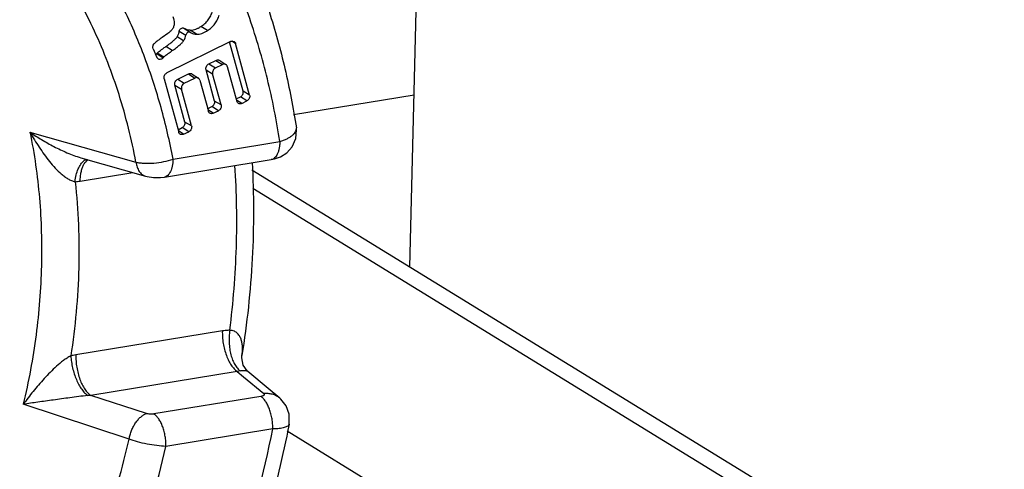
# Paper-space layout '02051-7000_1_3' of a CAD drawing. Units: inches. Extents: x 0 to 34, y 0 to 22.
# Drawn here: x 5.2 to 6.1, y 4.4 to 4.8 of the extents above; entities that cross this region are included whole.
import ezdxf

# ---------------------------------------------------------------- set-up
doc = ezdxf.new("R2010")
doc.units = ezdxf.units.IN
doc.header["$LTSCALE"] = 1.87
doc.header["$MEASUREMENT"] = 0
doc.layers.get('0').update_dxf_attribs({"linetype": 'CONTINUOUS'})
doc.layers.add('02___PRT_ALL_AXES', color=7, linetype='CONTINUOUS')

psp = doc.layouts.new('02051-7000_1_3')

# ---------------------------------------------------------------- linework, layer by layer
at = {"color": 7, "linetype": 'CONTINUOUS'}
for p, q in [((5.38569, 4.80862), (5.39145, 4.80484)), ((5.40718, 4.80637), (5.40125, 4.81014)), ((5.371, 4.80379), (5.3658, 4.8002)), ((5.38532, 4.79694), (5.37931, 4.80063)), ((5.38135, 4.8058), (5.38739, 4.8022)), ((5.39734, 4.80312), (5.39152, 4.80692)), ((5.35744, 4.78983), (5.36081, 4.78182)), ((5.37499, 4.78802), (5.36905, 4.79178)), ((5.42855, 4.79642), (5.37006, 4.76758)), ((5.43994, 4.7508), (5.42755, 4.79615)), ((5.43306, 4.79455), (5.42951, 4.79661)), ((5.43044, 4.7968), (5.43166, 4.79643)), ((5.44598, 4.74729), (5.43306, 4.79455)), ((5.36067, 4.78527), (5.36666, 4.78155)), ((5.36192, 4.78046), (5.36081, 4.78182)), ((5.36708, 4.782), (5.36111, 4.78574)), ((5.40864, 4.77595), (5.41507, 4.77912)), ((5.40864, 4.77595), (5.41455, 4.77217)), ((5.41455, 4.77217), (5.42098, 4.77534)), ((5.41507, 4.77912), (5.42098, 4.77534)), ((5.41849, 4.77904), (5.42423, 4.77526)), ((5.42549, 4.77347), (5.43423, 4.7415)), ((5.36751, 4.76223), (5.3809, 4.71324)), ((5.38007, 4.76186), (5.38983, 4.76667)), ((5.38598, 4.75808), (5.39574, 4.7629)), ((5.38983, 4.76667), (5.39574, 4.7629)), ((5.39325, 4.7666), (5.399, 4.76282)), ((5.40597, 4.77033), (5.41201, 4.76682)), ((5.41377, 4.74178), (5.40597, 4.77033)), ((5.41981, 4.73826), (5.41201, 4.76682)), ((5.3774, 4.75625), (5.38344, 4.75273)), ((5.38661, 4.72254), (5.3774, 4.75625)), ((5.38007, 4.76186), (5.38598, 4.75808)), ((5.40026, 4.76103), (5.40806, 4.73247)), ((5.39265, 4.71903), (5.38344, 4.75273)), ((5.4336, 4.74379), (5.43752, 4.74572)), ((5.44343, 4.74194), (5.43752, 4.74572)), ((5.44598, 4.74729), (5.43994, 4.7508)), ((5.59695, 4.74711), (5.48626, 4.729)), ((5.40744, 4.73476), (5.41136, 4.73669)), ((5.41727, 4.73291), (5.41136, 4.73669)), ((5.41981, 4.73826), (5.41377, 4.74178)), ((5.43874, 4.73963), (5.43389, 4.74273)), ((5.43874, 4.73963), (5.44343, 4.74194)), ((5.41258, 4.7306), (5.40773, 4.7337)), ((5.41258, 4.7306), (5.41727, 4.73291)), ((5.38027, 4.71553), (5.38419, 4.71746)), ((5.3901, 4.71368), (5.38419, 4.71746)), ((5.39265, 4.71903), (5.38661, 4.72254)), ((5.48884, 4.71716), (5.48884, 4.71716)), ((5.24437, 4.71319), (5.34167, 4.68576)), ((5.38541, 4.71137), (5.38056, 4.71447)), ((5.38541, 4.71137), (5.3901, 4.71368)), ((5.37564, 4.68854), (5.47369, 4.70458)), ((5.29106, 4.68983), (5.3504, 4.67295)), ((5.2969, 4.68744), (5.29783, 4.68808)), ((5.3678, 4.67205), (5.46584, 4.6881)), ((5.46584, 4.6881), (5.46583, 4.68809)), ((5.29042, 4.66836), (5.33875, 4.67627)), ((6.24474, 4.18924), (5.44812, 4.67839)), ((6.20724, 4.19607), (5.44902, 4.66164)), ((5.42091, 4.53091), (5.28648, 4.50892)), ((5.43884, 4.50842), (5.43885, 4.50844)), ((5.43461, 4.49378), (5.30018, 4.47178)), ((5.43748, 4.49419), (5.43461, 4.49378)), ((5.43461, 4.49378), (5.44041, 4.4889)), ((5.46294, 4.47817), (5.44445, 4.49371)), ((5.44041, 4.4889), (5.4589, 4.47337)), ((5.4736, 4.46921), (5.46294, 4.47817)), ((5.35122, 4.45517), (5.30018, 4.47178)), ((5.45622, 4.47079), (5.35818, 4.45475)), ((5.33539, 4.43173), (5.23821, 4.46364)), ((5.46718, 4.44109), (5.36913, 4.42504)), ((5.94556, 4.15325), (5.48049, 4.43882))]:
    psp.add_line(p, q, dxfattribs=at)
for points in [[(5.46583, 4.68809), (5.46869, 4.68868), (5.47435, 4.69068), (5.47999, 4.69424), (5.48508, 4.6999), (5.48837, 4.70737), (5.48904, 4.71543), (5.48884, 4.71716)], [(5.3504, 4.67295), (5.35185, 4.67257), (5.35765, 4.67167), (5.36403, 4.67162), (5.36783, 4.67206)], [(5.44012, 4.49959), (5.43868, 4.50638), (5.43884, 4.50842)], [(5.44445, 4.49371), (5.44374, 4.49435), (5.44012, 4.49959)], [(5.48217, 4.44536), (5.48239, 4.44667), (5.48219, 4.45462), (5.47942, 4.4622), (5.47464, 4.46829), (5.4736, 4.46921)]]:
    psp.add_lwpolyline(points, dxfattribs=at)
for centre, radius, start, end in [((5.3849, 4.80526), 0.00359, 166.19339, 171.33286), ((5.35719, 4.78824), 0.00458, 303.5377, 319.5404), ((5.36648, 4.7803), 0.00765, 134.66014, 139.42658), ((5.37223, 4.77678), 0.00734, 134.63871, 139.44499), ((5.28231, 4.71769), 0.04999, 274.00546, 279.33577), ((5.29498, 4.457), 0.05261, 99.29538, 104.44791), ((5.30142, 4.43008), 0.04172, 91.70157, 95.59845)]:
    psp.add_arc(centre, radius, start, end, dxfattribs=at)
for points, knots in [([(5.29705, 5.08575), (5.28632, 5.09533), (5.26411, 5.11359), (5.22869, 5.13816), (5.19138, 5.15974), (5.15237, 5.17822), (5.11183, 5.19354), (5.06994, 5.2056), (5.0269, 5.21438), (4.98289, 5.21981), (4.93812, 5.22189), (4.8928, 5.2206), (4.84711, 5.21596), (4.78562, 5.20524), (4.70887, 5.18343), (4.61936, 5.14473), (4.53337, 5.09405), (4.45243, 5.03231), (4.37797, 4.96062), (4.32249, 4.89372), (4.2825, 4.83651), (4.24566, 4.77708), (4.20594, 4.69937), (4.16912, 4.6021), (4.15211, 4.53515), (4.14564, 4.50154)], [0, 0, 0, 0, 0.027885, 0.055697, 0.083499, 0.11135, 0.139312, 0.16744, 0.195789, 0.224407, 0.253335, 0.282608, 0.312255, 0.342296, 0.403565, 0.466463, 0.530885, 0.596629, 0.663411, 0.73089, 0.764785, 0.798708, 0.866413, 0.933632, 1, 1, 1, 1]), ([(5.47369, 4.70458), (5.4707, 4.72393), (5.46315, 4.76206), (5.44695, 4.81755), (5.4261, 4.87045), (5.40075, 4.92034), (5.37108, 4.96686), (5.33732, 5.00965), (5.29971, 5.04838), (5.25854, 5.08275), (5.21412, 5.11251), (5.16678, 5.13743), (5.11689, 5.15732), (5.06483, 5.17203), (5.01099, 5.18145), (4.95577, 5.18552), (4.8996, 5.1842), (4.8429, 5.17753), (4.78608, 5.16554), (4.72958, 5.14833), (4.6738, 5.12604), (4.61918, 5.09884), (4.5661, 5.06692), (4.4976, 5.01816), (4.41806, 4.94673), (4.33529, 4.84738), (4.27834, 4.75512), (4.24097, 4.67709), (4.20957, 4.59737), (4.19258, 4.53534), (4.18449, 4.49362)], [0, 0, 0, 0, 0.031089, 0.061649, 0.091694, 0.121261, 0.150401, 0.179181, 0.207681, 0.235993, 0.264214, 0.292448, 0.320797, 0.349359, 0.378223, 0.407465, 0.43715, 0.467326, 0.498022, 0.529255, 0.561022, 0.593306, 0.626074, 0.659284, 0.726748, 0.795199, 0.863996, 0.898334, 0.932506, 1, 1, 1, 1]), ([(5.37564, 4.68854), (5.37265, 4.70447), (5.36539, 4.73584), (5.35056, 4.78138), (5.33199, 4.82469), (5.30979, 4.86548), (5.28413, 4.90343), (5.25518, 4.93828), (5.22316, 4.96977), (5.18828, 4.99768), (5.15081, 5.02179), (5.11101, 5.04193), (5.06918, 5.05796), (5.02561, 5.06977), (4.98062, 5.07726), (4.93454, 5.08039), (4.88769, 5.07914), (4.84042, 5.07352), (4.79305, 5.06358), (4.74593, 5.04939), (4.69939, 5.03105), (4.65376, 5.0087), (4.60936, 4.9825), (4.55195, 4.94248), (4.48503, 4.88382), (4.41487, 4.80214), (4.35632, 4.71102), (4.31101, 4.61307), (4.29028, 4.54434), (4.28254, 4.50967)], [0, 0, 0, 0, 0.030915, 0.061315, 0.091223, 0.120678, 0.149735, 0.178461, 0.206936, 0.235248, 0.263492, 0.291767, 0.320169, 0.34879, 0.377713, 0.407011, 0.436744, 0.466958, 0.497681, 0.528928, 0.560698, 0.592975, 0.625731, 0.658922, 0.726352, 0.794793, 0.863638, 0.932247, 1, 1, 1, 1]), ([(5.29705, 5.08575), (5.30975, 5.07442), (5.33419, 5.05045), (5.36749, 5.01111), (5.39734, 4.96852), (5.42357, 4.92296), (5.44602, 4.87472), (5.46457, 4.82411), (5.47911, 4.77143), (5.48605, 4.7354), (5.48884, 4.71716)], [0, 0, 0, 0, 0.120505, 0.241892, 0.364371, 0.48819, 0.613535, 0.740554, 0.869378, 1, 1, 1, 1]), ([(5.34167, 4.68576), (5.3377, 4.70667), (5.32746, 4.74761), (5.305, 4.80604), (5.27588, 4.86001), (5.24048, 4.90877), (5.19929, 4.95163), (5.15285, 4.98799), (5.10183, 5.01734), (5.06536, 5.0319), (5.04669, 5.03788)], [0, 0, 0, 0, 0.132342, 0.26168, 0.388281, 0.512581, 0.635166, 0.756742, 0.878089, 1, 1, 1, 1]), ([(5.37539, 4.81948), (5.37566, 4.81883), (5.37613, 4.81726), (5.37642, 4.81565), (5.37656, 4.81474)], [0, 0, 0, 0, 0.436715, 1, 1, 1, 1]), ([(5.40125, 4.81014), (5.4025, 4.81094), (5.40492, 4.81275), (5.40803, 4.81608), (5.41046, 4.81999), (5.41154, 4.82286), (5.41194, 4.82433)], [0, 0, 0, 0, 0.245276, 0.496023, 0.749079, 1, 1, 1, 1]), ([(5.40718, 4.80637), (5.40852, 4.80723), (5.41101, 4.80912), (5.41414, 4.81253), (5.41652, 4.81641), (5.41757, 4.81924), (5.41798, 4.8207)], [0, 0, 0, 0, 0.260453, 0.508484, 0.75217, 1, 1, 1, 1]), ([(5.37656, 4.81474), (5.37671, 4.81372), (5.37673, 4.81216), (5.37627, 4.81016), (5.37547, 4.80824), (5.3738, 4.80595), (5.37201, 4.80449), (5.371, 4.80379)], [0, 0, 0, 0, 0.238929, 0.354255, 0.470585, 0.7173, 1, 1, 1, 1]), ([(5.38141, 4.80612), (5.38153, 4.8066), (5.38197, 4.80753), (5.38306, 4.80854), (5.38441, 4.80901), (5.38532, 4.80882), (5.38569, 4.80862)], [0, 0, 0, 0, 0.267859, 0.531558, 0.775737, 1, 1, 1, 1]), ([(5.38569, 4.80862), (5.38658, 4.80814), (5.38845, 4.80731), (5.39049, 4.80694), (5.39152, 4.80692)], [0, 0, 0, 0, 0.495238, 1, 1, 1, 1]), ([(5.39152, 4.80692), (5.39234, 4.80689), (5.39403, 4.80703), (5.39652, 4.8077), (5.39895, 4.80875), (5.40049, 4.80965), (5.40125, 4.81014)], [0, 0, 0, 0, 0.238563, 0.485469, 0.739856, 1, 1, 1, 1]), ([(5.3658, 4.8002), (5.36446, 4.79928), (5.3621, 4.79759), (5.35982, 4.7958), (5.35886, 4.79496)], [0, 0, 0, 0, 0.560402, 1, 1, 1, 1]), ([(5.36906, 4.79178), (5.37036, 4.79269), (5.37268, 4.79436), (5.37534, 4.79647), (5.37703, 4.79799), (5.37799, 4.79895), (5.37875, 4.79981), (5.37915, 4.80037), (5.37931, 4.80063)], [0, 0, 0, 0, 0.348925, 0.63175, 0.748325, 0.848395, 0.932145, 1, 1, 1, 1]), ([(5.37931, 4.80063), (5.37979, 4.80144), (5.38066, 4.80309), (5.38121, 4.80489), (5.38135, 4.8058)], [0, 0, 0, 0, 0.504211, 1, 1, 1, 1]), ([(5.38532, 4.79694), (5.38584, 4.79781), (5.38671, 4.7995), (5.38726, 4.80133), (5.38739, 4.8022)], [0, 0, 0, 0, 0.53338, 1, 1, 1, 1]), ([(5.39145, 4.80484), (5.39109, 4.80504), (5.39017, 4.8052), (5.38886, 4.80469), (5.38783, 4.80364), (5.38747, 4.80269), (5.38739, 4.8022)], [0, 0, 0, 0, 0.224077, 0.469513, 0.734217, 1, 1, 1, 1]), ([(5.39145, 4.80484), (5.3924, 4.80433), (5.39431, 4.8035), (5.39637, 4.80314), (5.39734, 4.80312)], [0, 0, 0, 0, 0.526172, 1, 1, 1, 1]), ([(5.39734, 4.80312), (5.39812, 4.8031), (5.39974, 4.80321), (5.40219, 4.80383), (5.40471, 4.80489), (5.40635, 4.80584), (5.40718, 4.80637)], [0, 0, 0, 0, 0.223125, 0.460226, 0.717548, 1, 1, 1, 1]), ([(5.35744, 4.78983), (5.35727, 4.79023), (5.35708, 4.79114), (5.35726, 4.79255), (5.35786, 4.79388), (5.35849, 4.79464), (5.35886, 4.79496)], [0, 0, 0, 0, 0.233599, 0.483027, 0.741916, 1, 1, 1, 1]), ([(5.36111, 4.78574), (5.36149, 4.78611), (5.36245, 4.78695), (5.36419, 4.78831), (5.36644, 4.78996), (5.36813, 4.79114), (5.36906, 4.79178)], [0, 0, 0, 0, 0.161519, 0.382028, 0.661589, 1, 1, 1, 1]), ([(5.37499, 4.78802), (5.3763, 4.78892), (5.37863, 4.7906), (5.38165, 4.793), (5.38362, 4.79481), (5.38474, 4.79609), (5.38515, 4.79667), (5.38532, 4.79694)], [0, 0, 0, 0, 0.346767, 0.628282, 0.845265, 0.930174, 1, 1, 1, 1]), ([(5.42855, 4.79642), (5.4287, 4.79649), (5.4293, 4.79674), (5.42997, 4.79684), (5.43044, 4.7968)], [0, 0, 0, 0, 0.259076, 1, 1, 1, 1]), ([(5.43166, 4.79643), (5.432, 4.79624), (5.43261, 4.79568), (5.43296, 4.79494), (5.43306, 4.79455)], [0, 0, 0, 0, 0.48965, 1, 1, 1, 1]), ([(5.36666, 4.78155), (5.36635, 4.78119), (5.36563, 4.78056), (5.36437, 4.78001), (5.36306, 4.77994), (5.36226, 4.78024), (5.36192, 4.78046)], [0, 0, 0, 0, 0.272072, 0.530217, 0.770659, 1, 1, 1, 1]), ([(5.36708, 4.782), (5.36745, 4.78237), (5.36841, 4.7832), (5.37014, 4.78455), (5.37238, 4.7862), (5.37407, 4.78738), (5.37499, 4.78802)], [0, 0, 0, 0, 0.159829, 0.38013, 0.660429, 1, 1, 1, 1]), ([(5.40597, 4.77033), (5.40583, 4.77084), (5.40577, 4.77197), (5.40624, 4.7736), (5.40722, 4.77501), (5.40814, 4.7757), (5.40864, 4.77595)], [0, 0, 0, 0, 0.238713, 0.492566, 0.750662, 1, 1, 1, 1]), ([(5.41455, 4.77217), (5.41408, 4.77194), (5.4132, 4.77127), (5.41227, 4.76993), (5.41181, 4.76838), (5.41188, 4.76731), (5.41201, 4.76682)], [0, 0, 0, 0, 0.249339, 0.507434, 0.761286, 1, 1, 1, 1]), ([(5.41507, 4.77912), (5.41535, 4.77926), (5.41593, 4.77947), (5.41684, 4.77957), (5.41772, 4.77944), (5.41825, 4.77919), (5.41849, 4.77904)], [0, 0, 0, 0, 0.264335, 0.51862, 0.762196, 1, 1, 1, 1]), ([(5.42423, 4.77526), (5.42401, 4.77541), (5.42351, 4.77564), (5.42267, 4.77577), (5.4218, 4.77567), (5.42125, 4.77547), (5.42098, 4.77534)], [0, 0, 0, 0, 0.237803, 0.48138, 0.735665, 1, 1, 1, 1]), ([(5.42549, 4.77347), (5.42539, 4.77383), (5.42508, 4.77452), (5.42454, 4.77506), (5.42423, 4.77526)], [0, 0, 0, 0, 0.509944, 1, 1, 1, 1]), ([(5.36751, 4.76223), (5.36738, 4.76272), (5.36732, 4.76379), (5.36777, 4.76534), (5.3687, 4.76668), (5.36958, 4.76734), (5.37006, 4.76758)], [0, 0, 0, 0, 0.238714, 0.492566, 0.750661, 1, 1, 1, 1]), ([(5.38983, 4.76667), (5.39012, 4.76681), (5.3907, 4.76703), (5.39161, 4.76713), (5.39249, 4.767), (5.39302, 4.76675), (5.39325, 4.7666)], [0, 0, 0, 0, 0.264335, 0.51862, 0.762196, 1, 1, 1, 1]), ([(5.399, 4.76282), (5.39878, 4.76297), (5.39827, 4.7632), (5.39744, 4.76333), (5.39657, 4.76323), (5.39601, 4.76303), (5.39574, 4.7629)], [0, 0, 0, 0, 0.237803, 0.48138, 0.735665, 1, 1, 1, 1]), ([(5.40026, 4.76103), (5.40016, 4.76139), (5.39985, 4.76208), (5.3993, 4.76262), (5.399, 4.76282)], [0, 0, 0, 0, 0.509944, 1, 1, 1, 1]), ([(5.3774, 4.75625), (5.37726, 4.75676), (5.3772, 4.75788), (5.37767, 4.75951), (5.37865, 4.76092), (5.37957, 4.76162), (5.38007, 4.76186)], [0, 0, 0, 0, 0.238713, 0.492566, 0.750662, 1, 1, 1, 1]), ([(5.38598, 4.75808), (5.38551, 4.75785), (5.38463, 4.75719), (5.3837, 4.75584), (5.38324, 4.75429), (5.3833, 4.75322), (5.38344, 4.75273)], [0, 0, 0, 0, 0.249339, 0.507434, 0.761286, 1, 1, 1, 1]), ([(5.43752, 4.74572), (5.43797, 4.74594), (5.43881, 4.74657), (5.43969, 4.74785), (5.44012, 4.74932), (5.44007, 4.75034), (5.43994, 4.7508)], [0, 0, 0, 0, 0.249339, 0.507434, 0.761286, 1, 1, 1, 1]), ([(5.44598, 4.74729), (5.44611, 4.7468), (5.44617, 4.74573), (5.44572, 4.74418), (5.44478, 4.74284), (5.44391, 4.74217), (5.44343, 4.74194)], [0, 0, 0, 0, 0.238714, 0.492566, 0.750661, 1, 1, 1, 1]), ([(5.41136, 4.73669), (5.41181, 4.73691), (5.41264, 4.73754), (5.41353, 4.73882), (5.41396, 4.7403), (5.4139, 4.74131), (5.41377, 4.74178)], [0, 0, 0, 0, 0.249339, 0.507434, 0.761286, 1, 1, 1, 1]), ([(5.41981, 4.73826), (5.41994, 4.73778), (5.42001, 4.73671), (5.41955, 4.73515), (5.41862, 4.73381), (5.41774, 4.73315), (5.41727, 4.73291)], [0, 0, 0, 0, 0.238714, 0.492566, 0.750661, 1, 1, 1, 1]), ([(5.43549, 4.7397), (5.43518, 4.7399), (5.43464, 4.74044), (5.43433, 4.74113), (5.43423, 4.7415)], [0, 0, 0, 0, 0.490056, 1, 1, 1, 1]), ([(5.43874, 4.73963), (5.43848, 4.7395), (5.43792, 4.73929), (5.43705, 4.73919), (5.43622, 4.73932), (5.43571, 4.73956), (5.43549, 4.7397)], [0, 0, 0, 0, 0.264335, 0.51862, 0.762197, 1, 1, 1, 1]), ([(5.40932, 4.73068), (5.40902, 4.73088), (5.40848, 4.73141), (5.40816, 4.7321), (5.40806, 4.73247)], [0, 0, 0, 0, 0.490056, 1, 1, 1, 1]), ([(5.41258, 4.7306), (5.41231, 4.73047), (5.41175, 4.73027), (5.41088, 4.73017), (5.41005, 4.73029), (5.40955, 4.73053), (5.40932, 4.73068)], [0, 0, 0, 0, 0.264335, 0.51862, 0.762197, 1, 1, 1, 1]), ([(5.38419, 4.71746), (5.38464, 4.71768), (5.38548, 4.71831), (5.38636, 4.71959), (5.38679, 4.72106), (5.38674, 4.72208), (5.38661, 4.72254)], [0, 0, 0, 0, 0.249339, 0.507434, 0.761286, 1, 1, 1, 1]), ([(5.39265, 4.71903), (5.39278, 4.71854), (5.39284, 4.71747), (5.39239, 4.71592), (5.39145, 4.71457), (5.39058, 4.71391), (5.3901, 4.71368)], [0, 0, 0, 0, 0.238714, 0.492566, 0.750661, 1, 1, 1, 1]), ([(5.47369, 4.70458), (5.47486, 4.70496), (5.4771, 4.70577), (5.48022, 4.70716), (5.48294, 4.70868), (5.4852, 4.71028), (5.48697, 4.71196), (5.48821, 4.71367), (5.48889, 4.71542), (5.48893, 4.71661), (5.48884, 4.71716)], [0, 0, 0, 0, 0.17614, 0.339801, 0.488279, 0.62022, 0.735274, 0.834475, 0.920778, 1, 1, 1, 1]), ([(5.24437, 4.71319), (5.24788, 4.71083), (5.25509, 4.70625), (5.26639, 4.69992), (5.2763, 4.69517), (5.28459, 4.69187), (5.28888, 4.69045), (5.29106, 4.68983)], [0, 0, 0, 0, 0.241791, 0.488934, 0.741609, 0.870128, 1, 1, 1, 1]), ([(5.24437, 4.71319), (5.24705, 4.70848), (5.25128, 4.70156), (5.25741, 4.6927), (5.26226, 4.68633), (5.26741, 4.68033), (5.27205, 4.67574), (5.27602, 4.6725), (5.27911, 4.6704), (5.28235, 4.66872), (5.28465, 4.66801), (5.28581, 4.66782)], [0, 0, 0, 0, 0.258916, 0.387461, 0.515071, 0.641315, 0.765418, 0.826277, 0.885947, 0.944024, 1, 1, 1, 1]), ([(5.24437, 4.71319), (5.24842, 4.69329), (5.2542, 4.65253), (5.25537, 4.61139), (5.25486, 4.59064)], [0, 0, 0, 0, 0.494415, 1, 1, 1, 1]), ([(5.38216, 4.71144), (5.38185, 4.71164), (5.38131, 4.71218), (5.381, 4.71287), (5.3809, 4.71324)], [0, 0, 0, 0, 0.490056, 1, 1, 1, 1]), ([(5.38541, 4.71137), (5.38515, 4.71123), (5.38459, 4.71103), (5.38372, 4.71093), (5.38289, 4.71106), (5.38238, 4.71129), (5.38216, 4.71144)], [0, 0, 0, 0, 0.264335, 0.51862, 0.762197, 1, 1, 1, 1]), ([(5.47369, 4.70458), (5.47366, 4.7035), (5.47353, 4.70138), (5.47308, 4.69836), (5.47239, 4.69561), (5.47147, 4.69322), (5.47034, 4.69122), (5.46902, 4.68965), (5.46752, 4.68857), (5.4664, 4.68819), (5.46584, 4.6881)], [0, 0, 0, 0, 0.167245, 0.32494, 0.47025, 0.60144, 0.718248, 0.821489, 0.913847, 1, 1, 1, 1]), ([(5.28581, 4.66782), (5.28602, 4.66991), (5.28667, 4.67388), (5.28837, 4.67931), (5.29067, 4.68374), (5.29273, 4.68607), (5.29384, 4.68692)], [0, 0, 0, 0, 0.297865, 0.567681, 0.802021, 1, 1, 1, 1]), ([(5.29042, 4.66836), (5.29046, 4.66978), (5.29064, 4.67254), (5.29125, 4.67648), (5.29219, 4.68002), (5.29307, 4.68217), (5.29357, 4.68315)], [0, 0, 0, 0, 0.280517, 0.543484, 0.78407, 1, 1, 1, 1]), ([(5.29357, 4.68315), (5.2938, 4.68359), (5.29469, 4.68518), (5.29587, 4.68662), (5.2969, 4.68744)], [0, 0, 0, 0, 0.275222, 1, 1, 1, 1]), ([(5.29384, 4.68692), (5.29431, 4.68728), (5.29527, 4.68791), (5.29634, 4.68834), (5.29688, 4.68849)], [0, 0, 0, 0, 0.514851, 1, 1, 1, 1]), ([(5.34167, 4.68576), (5.34288, 4.68549), (5.34543, 4.68504), (5.35093, 4.68455), (5.35828, 4.68472), (5.3671, 4.68599), (5.37288, 4.68757), (5.37564, 4.68854)], [0, 0, 0, 0, 0.108034, 0.225546, 0.480154, 0.745102, 1, 1, 1, 1]), ([(5.34167, 4.68577), (5.34189, 4.68419), (5.34257, 4.68123), (5.34443, 4.67734), (5.34667, 4.67485), (5.34874, 4.67354), (5.34984, 4.67311), (5.3504, 4.67295)], [0, 0, 0, 0, 0.291873, 0.552966, 0.784907, 0.893626, 1, 1, 1, 1]), ([(5.37564, 4.68854), (5.37562, 4.68745), (5.37548, 4.68535), (5.37504, 4.68232), (5.37435, 4.67958), (5.37343, 4.67719), (5.37231, 4.67519), (5.37099, 4.67363), (5.3695, 4.67254), (5.36838, 4.67215), (5.36783, 4.67206)], [0, 0, 0, 0, 0.167133, 0.324752, 0.470033, 0.601242, 0.71811, 0.821432, 0.913854, 1, 1, 1, 1]), ([(5.42779, 4.5315), (5.43097, 4.55676), (5.43498, 4.60716), (5.43413, 4.65771), (5.43244, 4.68266)], [0, 0, 0, 0, 0.504523, 1, 1, 1, 1]), ([(5.44824, 4.68527), (5.4499, 4.65603), (5.4499, 4.59678), (5.44356, 4.53789), (5.43885, 4.50844)], [0, 0, 0, 0, 0.495402, 1, 1, 1, 1]), ([(5.28581, 4.66782), (5.28869, 4.64159), (5.29083, 4.58803), (5.28596, 4.53467), (5.28186, 4.50794)], [0, 0, 0, 0, 0.49383, 1, 1, 1, 1]), ([(5.25486, 4.59064), (5.25434, 4.56946), (5.25096, 4.52675), (5.24317, 4.48463), (5.23821, 4.46364)], [0, 0, 0, 0, 0.495624, 1, 1, 1, 1]), ([(5.42091, 4.53091), (5.42086, 4.52904), (5.42097, 4.52522), (5.42165, 4.51952), (5.42284, 4.5139), (5.4245, 4.50857), (5.42656, 4.50374), (5.42894, 4.49956), (5.43157, 4.4962), (5.43358, 4.49445), (5.43461, 4.49378)], [0, 0, 0, 0, 0.137614, 0.279519, 0.421176, 0.558618, 0.688003, 0.806002, 0.910372, 1, 1, 1, 1]), ([(5.42779, 4.5315), (5.42722, 4.5315), (5.42492, 4.53144), (5.42262, 4.53119), (5.42091, 4.53091)], [0, 0, 0, 0, 0.2475, 1, 1, 1, 1]), ([(5.42779, 4.5315), (5.42749, 4.52964), (5.42711, 4.52584), (5.42708, 4.52012), (5.42761, 4.51449), (5.42867, 4.50915), (5.43022, 4.50429), (5.43221, 4.50008), (5.43458, 4.49666), (5.43649, 4.49487), (5.43748, 4.49419)], [0, 0, 0, 0, 0.14101, 0.284597, 0.426459, 0.562969, 0.690729, 0.806966, 0.910137, 1, 1, 1, 1]), ([(5.43885, 4.50844), (5.43923, 4.51084), (5.43954, 4.51447), (5.43917, 4.51922), (5.43844, 4.52261), (5.43734, 4.52527), (5.43611, 4.52719), (5.43497, 4.52852), (5.43358, 4.5297), (5.43128, 4.53103), (5.4292, 4.53145), (5.42779, 4.5315)], [0, 0, 0, 0, 0.251531, 0.372736, 0.491253, 0.608178, 0.666964, 0.726722, 0.788533, 0.853675, 1, 1, 1, 1]), ([(5.28186, 4.50794), (5.28067, 4.50737), (5.27835, 4.50603), (5.27391, 4.50294), (5.2687, 4.49858), (5.26288, 4.49298), (5.25742, 4.48721), (5.25225, 4.48136), (5.24577, 4.47359), (5.24116, 4.46764), (5.23821, 4.46364)], [0, 0, 0, 0, 0.063148, 0.12818, 0.258928, 0.388126, 0.51502, 0.639579, 0.761893, 1, 1, 1, 1]), ([(5.28186, 4.50794), (5.28196, 4.50613), (5.28235, 4.50244), (5.28341, 4.49694), (5.28494, 4.49151), (5.28686, 4.48634), (5.28913, 4.48161), (5.29165, 4.47749), (5.29434, 4.47413), (5.29634, 4.47232), (5.29735, 4.4716)], [0, 0, 0, 0, 0.134388, 0.273983, 0.414386, 0.551664, 0.68193, 0.801681, 0.908301, 1, 1, 1, 1]), ([(5.28648, 4.50892), (5.28644, 4.50704), (5.28654, 4.50323), (5.28722, 4.49752), (5.28842, 4.4919), (5.29007, 4.48658), (5.29213, 4.48174), (5.29452, 4.47757), (5.29715, 4.4742), (5.29916, 4.47245), (5.30018, 4.47178)], [0, 0, 0, 0, 0.137614, 0.279519, 0.421176, 0.558618, 0.688003, 0.806002, 0.910372, 1, 1, 1, 1]), ([(5.44445, 4.49371), (5.44438, 4.49377), (5.44418, 4.49388), (5.4438, 4.49401), (5.44327, 4.49412), (5.44219, 4.49426), (5.44024, 4.49432), (5.43852, 4.49425), (5.43748, 4.49419)], [0, 0, 0, 0, 0.03988, 0.095308, 0.170384, 0.269387, 0.558011, 1, 1, 1, 1]), ([(5.4589, 4.47337), (5.45913, 4.47317), (5.45945, 4.47279), (5.45933, 4.47219), (5.45902, 4.47181), (5.45854, 4.47149), (5.4579, 4.4712), (5.45711, 4.47096), (5.45653, 4.47084), (5.45622, 4.47079)], [0, 0, 0, 0, 0.187598, 0.268751, 0.36403, 0.483758, 0.630847, 0.804262, 1, 1, 1, 1]), ([(5.47358, 4.46923), (5.47261, 4.47005), (5.47047, 4.47149), (5.46684, 4.47292), (5.46292, 4.47359), (5.46024, 4.47352), (5.4589, 4.47337)], [0, 0, 0, 0, 0.243452, 0.489899, 0.741943, 1, 1, 1, 1]), ([(5.29735, 4.4716), (5.29459, 4.47133), (5.28915, 4.4707), (5.27863, 4.46932), (5.26612, 4.46759), (5.25184, 4.46559), (5.24265, 4.46428), (5.23821, 4.46364)], [0, 0, 0, 0, 0.13936, 0.275471, 0.533336, 0.774226, 1, 1, 1, 1]), ([(5.46718, 4.44109), (5.46722, 4.44258), (5.46713, 4.44564), (5.46659, 4.4502), (5.46563, 4.4547), (5.46431, 4.45896), (5.46266, 4.46283), (5.46076, 4.46617), (5.45865, 4.46885), (5.45704, 4.47026), (5.45622, 4.47079)], [0, 0, 0, 0, 0.137464, 0.279487, 0.421238, 0.558631, 0.687942, 0.80603, 0.910455, 1, 1, 1, 1]), ([(5.33539, 4.43173), (5.33562, 4.43305), (5.33623, 4.43569), (5.33753, 4.43953), (5.33919, 4.44317), (5.34118, 4.44651), (5.34342, 4.44947), (5.34587, 4.45195), (5.34846, 4.45389), (5.3503, 4.45483), (5.35122, 4.45517)], [0, 0, 0, 0, 0.137128, 0.275612, 0.412377, 0.545029, 0.671498, 0.790153, 0.899843, 1, 1, 1, 1]), ([(5.35818, 4.45475), (5.3576, 4.45465), (5.35641, 4.45454), (5.35461, 4.45456), (5.35286, 4.45475), (5.35174, 4.45501), (5.35122, 4.45517)], [0, 0, 0, 0, 0.247862, 0.510989, 0.768759, 1, 1, 1, 1]), ([(5.36913, 4.42504), (5.36917, 4.42654), (5.36909, 4.42959), (5.36854, 4.43416), (5.36759, 4.43866), (5.36626, 4.44291), (5.36462, 4.44678), (5.36271, 4.45012), (5.3606, 4.45281), (5.35899, 4.45422), (5.35818, 4.45475)], [0, 0, 0, 0, 0.137464, 0.279487, 0.421238, 0.558631, 0.687942, 0.80603, 0.910455, 1, 1, 1, 1]), ([(4.17798, 4.23012), (4.18097, 4.21078), (4.18853, 4.17264), (4.20472, 4.11714), (4.22558, 4.06424), (4.25093, 4.01435), (4.2806, 3.96783), (4.31437, 3.92504), (4.35198, 3.88632), (4.39315, 3.85194), (4.43757, 3.82218), (4.4849, 3.79727), (4.53479, 3.77738), (4.58685, 3.76268), (4.64069, 3.75326), (4.6959, 3.74919), (4.75207, 3.7505), (4.80877, 3.75718), (4.86559, 3.76917), (4.92209, 3.78637), (4.97786, 3.80866), (5.05118, 3.84518), (5.13872, 3.90274), (5.23359, 3.98796), (5.31637, 4.08731), (5.38463, 4.1979), (5.43638, 4.31644), (5.45909, 4.39936), (5.46718, 4.44109)], [0, 0, 0, 0, 0.031094, 0.061664, 0.091714, 0.121284, 0.150427, 0.179209, 0.20771, 0.236023, 0.264245, 0.292481, 0.320832, 0.349396, 0.378261, 0.407505, 0.437192, 0.467369, 0.498068, 0.529302, 0.561071, 0.593356, 0.659289, 0.726756, 0.795211, 0.864013, 0.93249, 1, 1, 1, 1]), ([(5.48217, 4.44536), (5.4766, 4.41644), (5.46242, 4.35881), (5.43269, 4.27456), (5.39472, 4.19299), (5.34904, 4.11519), (5.29624, 4.04216), (5.23701, 3.97486), (5.17212, 3.91419), (5.1024, 3.86095), (5.02875, 3.81584), (4.95212, 3.77949), (4.8735, 3.75241), (4.79392, 3.73499), (4.71441, 3.72752), (4.63604, 3.73014), (4.5599, 3.74289), (4.51109, 3.75813), (4.48752, 3.76735)], [0, 0, 0, 0, 0.06498, 0.130677, 0.196825, 0.263171, 0.329437, 0.39535, 0.460656, 0.525126, 0.588571, 0.650848, 0.711876, 0.771634, 0.830176, 0.887616, 0.944149, 1, 1, 1, 1]), ([(5.48217, 4.44535), (5.4821, 4.44502), (5.48177, 4.44432), (5.48081, 4.44348), (5.47945, 4.44276), (5.47769, 4.44217), (5.47554, 4.44169), (5.47303, 4.44134), (5.4702, 4.44113), (5.46822, 4.44109), (5.46718, 4.44109)], [0, 0, 0, 0, 0.062585, 0.137199, 0.230145, 0.343974, 0.479086, 0.634754, 0.809302, 1, 1, 1, 1]), ([(4.41728, 4.01194), (4.42531, 4.00384), (4.442, 3.98832), (4.4688, 3.96719), (4.4972, 3.94837), (4.52705, 3.93196), (4.55824, 3.91803), (4.60152, 3.90279), (4.65842, 3.89027), (4.71711, 3.88676), (4.76472, 3.88922), (4.81325, 3.8953), (4.87411, 3.90965), (4.93325, 3.93232), (4.9794, 3.95525), (5.0251, 3.98162), (5.07986, 4.0203), (5.14039, 4.07466), (5.18584, 4.1259), (5.21883, 4.17001), (5.24943, 4.21602), (5.28277, 4.2765), (5.3143, 4.35261), (5.32943, 4.40524), (5.33539, 4.43173)], [0, 0, 0, 0, 0.028073, 0.05603, 0.083931, 0.111838, 0.139813, 0.167916, 0.224685, 0.282587, 0.31208, 0.341958, 0.402896, 0.465491, 0.497408, 0.529704, 0.595295, 0.662028, 0.729568, 0.763536, 0.79756, 0.865549, 0.933156, 1, 1, 1, 1]), ([(5.36913, 4.42504), (5.36633, 4.42512), (5.36051, 4.42559), (5.35179, 4.42699), (5.34331, 4.429), (5.3379, 4.43075), (5.33539, 4.43173)], [0, 0, 0, 0, 0.243736, 0.506726, 0.766275, 1, 1, 1, 1]), ([(4.27603, 4.24617), (4.27902, 4.23024), (4.28628, 4.19887), (4.30111, 4.15333), (4.31969, 4.11001), (4.34188, 4.06923), (4.36754, 4.03128), (4.39649, 3.99643), (4.42851, 3.96493), (4.46339, 3.93703), (4.50086, 3.91292), (4.54066, 3.89277), (4.58249, 3.87674), (4.62606, 3.86494), (4.67105, 3.85745), (4.71713, 3.85432), (4.76398, 3.85557), (4.81125, 3.86119), (4.85862, 3.87113), (4.90574, 3.88532), (4.95228, 3.90365), (4.99791, 3.926), (5.04231, 3.95221), (5.09973, 3.99223), (5.16664, 4.05088), (5.2368, 4.13257), (5.29536, 4.22369), (5.34066, 4.32164), (5.36139, 4.39037), (5.36913, 4.42504)], [0, 0, 0, 0, 0.030915, 0.061315, 0.091223, 0.120678, 0.149735, 0.178461, 0.206936, 0.235248, 0.263492, 0.291767, 0.320169, 0.34879, 0.377713, 0.407011, 0.436744, 0.466958, 0.497681, 0.528928, 0.560698, 0.592975, 0.625731, 0.658922, 0.726352, 0.794793, 0.863638, 0.932247, 1, 1, 1, 1])]:
    psp.add_open_spline(points, degree=3, knots=knots, dxfattribs=at)
at = {"layer": '02___PRT_ALL_AXES', "color": 7, "linetype": 'CONTINUOUS'}
psp.add_line((5.59305, 4.58939), (5.65164, 6.96037), dxfattribs=at)

doc.saveas('drawing.dxf')
